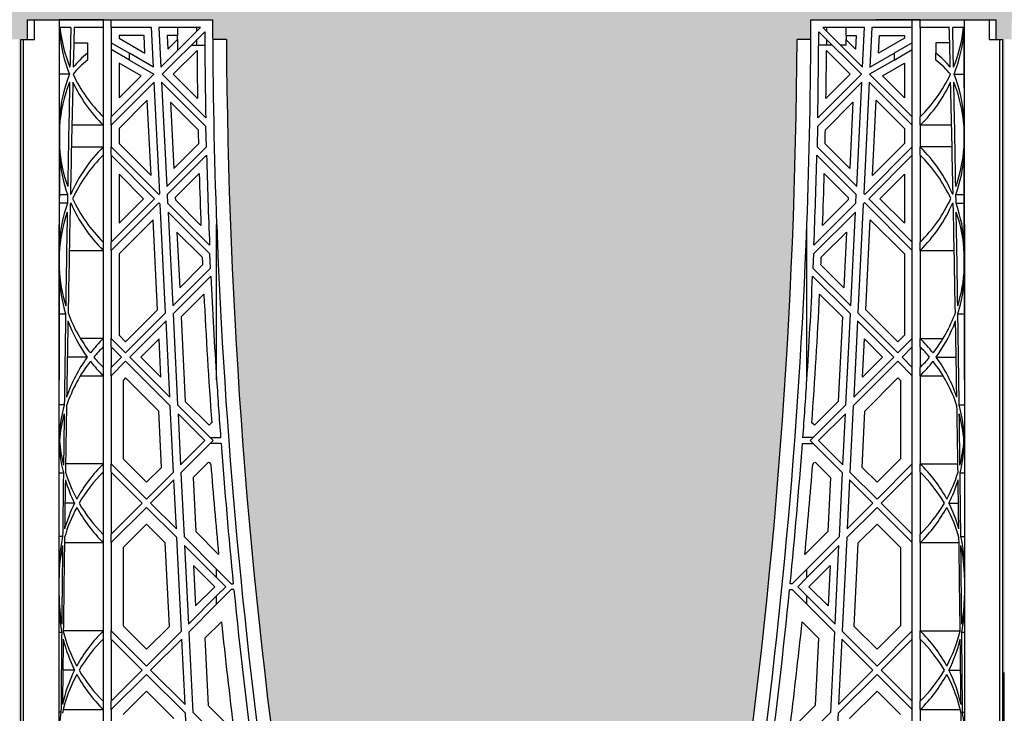
# Model space of a CAD drawing. Units: millimetres. Extents: x 54057 to 54453, y 19361 to 20503.
# Drawn here: x 54260 to 54280, y 19863 to 19877 of the extents above; entities that cross this region are included whole.
import ezdxf

# ---------------------------------------------------------------- set-up
doc = ezdxf.new("R2010")
doc.units = ezdxf.units.MM
doc.header["$LTSCALE"] = 0.25
doc.header["$MEASUREMENT"] = 0
doc.header["$PDMODE"] = 35
doc.layers.add('GB 1014 ROOTSPACE', color=1, linetype='Continuous')
doc.layers.add('NOTES', color=2, linetype='Continuous')
doc.layers.add('HATCHING', color=7, linetype='Continuous', lineweight=5, true_color=0xbdbdbd)
doc.styles.get("Standard").update_dxf_attribs({"font": 'calibri.ttf'})
doc.dimstyles.get("Standard").update_dxf_attribs({"dimscale": 15, "dimtxt": 0.18, "dimasz": 0.18, "dimexe": 0.18, "dimexo": 0.0625, "dimgap": 0.09, "dimtad": 0, "dimtih": 1, "dimtoh": 1, "dimzin": 0, "dimdsep": 46, "dimtxsty": 'Standard', "dimcen": 0.09, "dimadec": 0, "dimazin": 0, "dimtfac": 1, "dimtofl": 0, "dimtmove": 0, "dimatfit": 3, "dimfxl": 1, "dimtolj": 1, "dimtzin": 0, "dimarcsym": 0})

# ---------------------------------------------------------------- blocks, each defined once
blk = doc.blocks.new('*D50')
at = {"layer": 'Defpoints', "color": 0}
for p in [(54240.732, 19865.212), (54280.102, 19865.212), (54280.102, 19838.911)]:
    blk.add_point(p, dxfattribs=at)
at = {"layer": 'NOTES', "color": 0, "lineweight": -2}
for p, q in [((54240.732, 19864.275), (54240.732, 19836.211)), ((54280.102, 19864.275), (54280.102, 19836.211)), ((54243.432, 19838.911), (54255.383, 19838.911)), ((54277.402, 19838.911), (54263.675, 19838.911))]:
    blk.add_line(p, q, dxfattribs=at)
at = {"layer": 'NOTES', "color": 0}
for points in [[(54243.432, 19839.361), (54243.432, 19838.461), (54240.732, 19838.911)], [(54277.402, 19838.461), (54277.402, 19839.361), (54280.102, 19838.911)]]:
    blk.add_solid(points, dxfattribs=at)
at = {"layer": 'NOTES', "color": 0, "insert": (54259.529, 19838.911), "char_height": 2.7, "attachment_point": 5}
blk.add_mtext('\\A1;40"', dxfattribs=at)

msp = doc.modelspace()

# ---------------------------------------------------------------- hatches: boundary and pattern name
at = {"layer": 'HATCHING'}
h = msp.add_hatch(dxfattribs=at)
h.set_pattern_fill('EARTH', color=256, scale=3.937, angle=45, style=0)
h.paths.add_polyline_path([(54333.795, 19884.355, 0.035032), (54335.022, 19900.563), (54335.298, 19900.563, 0.000846), (54335.299, 19900.957), (54330.402, 19900.957), (54330.201, 19900.957), (54328.429, 19900.957), (54328.228, 19900.957), (54323.331, 19900.957, 0.000846), (54323.332, 19900.563), (54323.608, 19900.563, 0.035032), (54324.835, 19884.355, 0.345593), (54328.889, 19880.505, 0.047133), (54329.741, 19880.505, 0.345593)])
h.paths.add_polyline_path([(54333.795, 19860.733, 0.035032), (54335.022, 19876.941), (54335.298, 19876.941, 0.000846), (54335.299, 19877.335), (54334.364, 19877.335), (54333.38, 19877.335), (54325.25, 19877.335), (54324.266, 19877.335), (54323.331, 19877.335, 0.000846), (54323.332, 19876.941), (54323.608, 19876.941, 0.035032), (54324.835, 19860.733, 0.345593), (54328.889, 19856.883, 0.047133), (54329.741, 19856.883, 0.345593)])
h.paths.add_polyline_path([(54314.11, 19884.355, 0.035032), (54315.337, 19900.563), (54315.613, 19900.563, 0.000846), (54315.614, 19900.957), (54312.779, 19900.957), (54312.779, 19895.957, -1), (54308.842, 19895.957), (54308.842, 19900.957), (54308.744, 19900.957), (54308.543, 19900.957), (54303.646, 19900.957, 0.000846), (54303.647, 19900.563), (54303.923, 19900.563, 0.035032), (54305.15, 19884.355, 0.345593), (54309.204, 19880.505, 0.047133), (54310.056, 19880.505, 0.345593)])
h.paths.add_polyline_path([(54314.11, 19860.733, 0.035032), (54315.337, 19876.941), (54315.613, 19876.941, 0.000846), (54315.614, 19877.335), (54314.679, 19877.335), (54313.695, 19877.335), (54305.565, 19877.335), (54304.581, 19877.335), (54303.646, 19877.335, 0.000846), (54303.647, 19876.941), (54303.923, 19876.941, 0.035032), (54305.15, 19860.733, 0.345593), (54309.204, 19856.883, 0.047133), (54310.056, 19856.883, 0.345593)])
h.paths.add_polyline_path([(54294.424, 19884.355, 0.035032), (54295.652, 19900.563), (54295.928, 19900.563, 0.000846), (54295.929, 19900.957), (54291.032, 19900.957), (54290.831, 19900.957), (54289.059, 19900.957), (54288.858, 19900.957), (54283.961, 19900.957, 0.000846), (54283.962, 19900.563), (54284.238, 19900.563, 0.035032), (54285.465, 19884.355, 0.345593), (54289.519, 19880.505, 0.047133), (54290.371, 19880.505, 0.345593)])
h.paths.add_polyline_path([(54294.424, 19860.733, 0.035032), (54295.652, 19876.941), (54295.928, 19876.941, 0.000846), (54295.929, 19877.335), (54294.994, 19877.335), (54294.01, 19877.335), (54285.88, 19877.335), (54284.896, 19877.335), (54283.961, 19877.335, 0.000846), (54283.962, 19876.941), (54284.238, 19876.941, 0.035032), (54285.465, 19860.733, 0.345593), (54289.519, 19856.883, 0.047133), (54290.371, 19856.883, 0.345593)])
h.paths.add_polyline_path([(54280.122, 19884.355), (54280.122, 19900.563), (54280.181, 19900.563), (54280.26, 19900.563), (54280.26, 19900.957), (54280.102, 19900.957), (54280.102, 19901.055), (54280.102, 19902.16), (54280.102, 19902.204), (54280.102, 19902.271), (54280.102, 19903.302), (54280.102, 19903.404), (54280.102, 19903.482), (54280.102, 19903.693), (54280.102, 19903.792), (54280.299, 19903.792), (54280.692, 19903.792), (54280.693, 19903.91), (54280.102, 19903.91), (54280.102, 19902.453), (54279.709, 19903.437), (54279.709, 19912.099), (54280.102, 19913.083), (54280.102, 19913.674), (54260.417, 19913.674, -0.018883), (54272.628, 19913.212, -0.348317), (54274.424, 19911.552, -0.072507), (54274.424, 19896.11, -0.348317), (54272.628, 19894.45, -0.037779), (54248.207, 19894.45, -0.348317), (54246.41, 19896.11, -0.072507), (54246.41, 19911.552, -0.348317), (54248.207, 19913.212, -0.018883), (54260.417, 19913.674), (54240.732, 19913.674), (54240.732, 19913.083), (54241.126, 19912.099), (54241.126, 19903.437), (54240.732, 19902.453), (54240.732, 19903.91), (54240.142, 19903.91), (54240.143, 19903.792), (54240.535, 19903.792), (54240.708, 19903.792), (54240.732, 19903.811), (54240.732, 19903.792), (54240.732, 19903.693), (54240.732, 19903.482), (54240.732, 19903.404), (54240.732, 19903.302), (54240.732, 19902.271), (54240.732, 19902.204), (54240.732, 19902.16), (54240.732, 19901.055), (54240.732, 19900.957), (54240.575, 19900.957), (54240.575, 19900.563), (54240.654, 19900.563), (54240.713, 19900.563), (54240.713, 19884.355), (54240.654, 19884.355), (54240.654, 19880.505, 0.01949), (54240.299, 19880.485), (54240.516, 19880.485), (54240.516, 19877.335), (54240.575, 19877.335), (54240.575, 19876.941), (54240.654, 19876.941), (54240.713, 19876.941), (54240.713, 19860.733), (54240.654, 19860.733), (54240.654, 19856.883, 0.01949), (54240.299, 19856.863), (54240.516, 19856.863), (54240.516, 19853.713), (54240.949, 19853.713), (54240.949, 19856.863), (54241.165, 19856.863, 0.019485), (54240.811, 19856.883), (54240.811, 19860.733), (54240.752, 19860.733), (54240.752, 19876.941), (54240.811, 19876.941), (54240.89, 19876.941), (54240.89, 19877.335), (54240.929, 19877.335), (54241.028, 19877.335), (54241.521, 19877.335), (54244.591, 19877.335, 0.000846), (54244.592, 19876.941), (54244.868, 19876.941, 0.035032), (54246.095, 19860.733, 0.345593), (54250.149, 19856.883, 0.047133), (54251.001, 19856.883, 0.345593), (54255.054, 19860.733, 0.035032), (54256.282, 19876.941), (54256.558, 19876.941, 0.000846), (54256.559, 19877.335), (54257.858, 19877.335), (54258.744, 19877.335), (54260.26, 19877.335), (54260.26, 19876.941), (54260.339, 19876.941), (54260.398, 19876.941), (54260.398, 19860.733), (54260.339, 19860.733), (54260.339, 19856.883, 0.01949), (54259.984, 19856.863), (54260.201, 19856.863), (54260.201, 19853.713), (54260.634, 19853.713), (54260.634, 19856.863), (54260.85, 19856.863, 0.019485), (54260.496, 19856.883), (54260.496, 19860.733), (54260.437, 19860.733), (54260.437, 19876.941), (54260.496, 19876.941), (54260.575, 19876.941), (54260.575, 19877.335), (54260.614, 19877.335), (54260.713, 19877.335), (54264.276, 19877.335, 0.000846), (54264.277, 19876.941), (54264.553, 19876.941, 0.035032), (54265.78, 19860.733, 0.345593), (54269.834, 19856.883, 0.047133), (54270.686, 19856.883, 0.345593), (54274.739, 19860.733, 0.035032), (54275.967, 19876.941), (54276.243, 19876.941, 0.000846), (54276.244, 19877.335), (54277.543, 19877.335), (54278.429, 19877.335), (54279.945, 19877.335), (54279.945, 19876.941), (54280.024, 19876.941), (54280.083, 19876.941), (54280.083, 19860.733), (54280.024, 19860.733), (54280.024, 19856.883, 0.01949), (54279.669, 19856.863), (54279.886, 19856.863), (54279.886, 19853.713), (54280.319, 19853.713), (54280.319, 19856.863), (54280.535, 19856.863, 0.019485), (54280.181, 19856.883), (54280.181, 19860.733), (54280.122, 19860.733), (54280.122, 19876.941), (54280.181, 19876.941), (54280.26, 19876.941), (54280.26, 19877.335), (54280.299, 19877.335), (54280.319, 19877.335), (54280.319, 19880.485), (54280.535, 19880.485, 0.019485), (54280.181, 19880.505), (54280.181, 19884.355)])
h.paths.add_polyline_path([(54235.369, 19884.355, 0.035032), (54236.597, 19900.563), (54236.872, 19900.563, 0.000846), (54236.874, 19900.957), (54231.977, 19900.957), (54231.776, 19900.957), (54230.004, 19900.957), (54229.803, 19900.957), (54224.905, 19900.957, 0.000846), (54224.907, 19900.563), (54225.183, 19900.563, 0.035032), (54226.41, 19884.355, 0.345593), (54230.464, 19880.505, 0.047133), (54231.316, 19880.505, 0.345593)])
h.paths.add_polyline_path([(54235.369, 19860.733, 0.035032), (54236.597, 19876.941), (54236.872, 19876.941, 0.000846), (54236.874, 19877.335), (54235.939, 19877.335), (54234.955, 19877.335), (54226.825, 19877.335), (54225.841, 19877.335), (54224.905, 19877.335, 0.000846), (54224.907, 19876.941), (54225.183, 19876.941, 0.035032), (54226.41, 19860.733, 0.345593), (54230.464, 19856.883, 0.047133), (54231.316, 19856.883, 0.345593)])
h.paths.add_polyline_path([(54215.684, 19860.733, 0.035032), (54216.912, 19876.941), (54217.187, 19876.941, 0.000846), (54217.189, 19877.335), (54216.254, 19877.335), (54215.27, 19877.335), (54207.14, 19877.335), (54206.156, 19877.335), (54205.22, 19877.335, 0.000846), (54205.222, 19876.941), (54205.498, 19876.941, 0.035032), (54206.725, 19860.733, 0.345593), (54210.779, 19856.883, 0.047133), (54211.631, 19856.883, 0.345593)])
h.paths.add_polyline_path([(54215.684, 19884.355, 0.035032), (54216.912, 19900.563), (54217.187, 19900.563, 0.000846), (54217.189, 19900.957), (54212.292, 19900.957), (54212.091, 19900.957), (54211.992, 19900.957), (54211.992, 19895.957, -1), (54208.055, 19895.957), (54208.055, 19900.957), (54205.22, 19900.957, 0.000846), (54205.222, 19900.563), (54205.498, 19900.563, 0.035032), (54206.725, 19884.355, 0.345593), (54210.779, 19880.505, 0.047133), (54211.631, 19880.505, 0.345593)])
h.paths.add_polyline_path([(54195.999, 19884.355, 0.035032), (54197.227, 19900.563), (54197.502, 19900.563, 0.000846), (54197.504, 19900.957), (54192.606, 19900.957), (54192.405, 19900.957), (54190.634, 19900.957), (54190.433, 19900.957), (54185.535, 19900.957, 0.000846), (54185.537, 19900.563), (54185.813, 19900.563, 0.035032), (54187.04, 19884.355, 0.345593), (54191.094, 19880.505, 0.047133), (54191.946, 19880.505, 0.345593)])
h.paths.add_polyline_path([(54195.999, 19860.733, 0.035032), (54197.227, 19876.941), (54197.502, 19876.941, 0.000846), (54197.504, 19877.335), (54196.569, 19877.335), (54195.585, 19877.335), (54187.455, 19877.335), (54186.47, 19877.335), (54185.535, 19877.335, 0.000846), (54185.537, 19876.941), (54185.813, 19876.941, 0.035032), (54187.04, 19860.733, 0.345593), (54191.094, 19856.883, 0.047133), (54191.946, 19856.883, 0.345593)])
h.paths.add_polyline_path([(54275.378, 19903.91, -1), (54279.315, 19903.91, -1)], flags=16)
h.paths.add_polyline_path([(54241.52, 19903.91, -1), (54245.457, 19903.91, -1)], flags=16)

# ---------------------------------------------------------------- linework, layer by layer
at = {"layer": 'GB 1014 ROOTSPACE', "linetype": 'Continuous'}
for p, q in [((54260.575, 19877.335), (54260.713, 19877.335)), ((54260.575, 19876.941), (54260.575, 19877.335)), ((54260.614, 19877.335), (54264.276, 19877.335)), ((54260.713, 19876.941), (54260.713, 19877.335)), ((54260.713, 19877.335), (54261.206, 19877.335)), ((54262.091, 19877.335), (54261.206, 19877.335)), ((54262.091, 19877.177), (54262.091, 19877.335)), ((54262.248, 19877.177), (54262.248, 19877.335)), ((54276.244, 19877.335), (54279.945, 19877.335)), ((54278.429, 19877.335), (54277.543, 19877.335)), ((54278.272, 19877.177), (54278.272, 19877.335)), ((54278.429, 19877.177), (54278.429, 19877.335)), ((54279.807, 19877.335), (54279.807, 19876.941)), ((54279.945, 19877.335), (54279.945, 19876.941)), ((54261.439, 19877.177), (54261.222, 19877.177)), ((54262.091, 19877.177), (54261.507, 19877.177)), ((54262.091, 19875.39), (54262.091, 19877.177)), ((54262.248, 19877.177), (54262.248, 19875.39)), ((54263.055, 19877.177), (54262.248, 19877.177)), ((54263.094, 19876.384), (54263.055, 19877.177)), ((54264.035, 19877.177), (54263.203, 19877.177)), ((54263.203, 19877.177), (54263.242, 19876.385)), ((54263.242, 19876.385), (54264.035, 19877.177)), ((54264.119, 19877.094), (54263.267, 19876.242)), ((54263.575, 19877.177), (54263.575, 19877.02)), ((54263.961, 19877.103), (54263.961, 19877.177)), ((54277.253, 19876.242), (54276.401, 19877.094)), ((54277.317, 19877.177), (54276.485, 19877.177)), ((54276.485, 19877.177), (54277.278, 19876.385)), ((54276.559, 19877.103), (54276.559, 19877.177)), ((54276.945, 19877.177), (54276.945, 19877.02)), ((54277.278, 19876.385), (54277.317, 19877.177)), ((54277.465, 19877.177), (54277.425, 19876.384)), ((54278.272, 19877.177), (54277.465, 19877.177)), ((54278.272, 19875.39), (54278.272, 19877.177)), ((54278.429, 19877.177), (54278.429, 19875.39)), ((54279.013, 19877.177), (54278.429, 19877.177)), ((54279.297, 19877.177), (54279.08, 19877.177)), ((54260.437, 19860.733), (54260.437, 19876.941)), ((54260.437, 19876.941), (54260.496, 19876.941)), ((54260.496, 19860.733), (54260.496, 19876.941)), ((54260.496, 19876.941), (54260.713, 19876.941)), ((54261.5, 19876.873), (54261.776, 19876.873)), ((54261.776, 19876.873), (54261.776, 19876.663)), ((54262.248, 19876.873), (54262.612, 19876.663)), ((54262.905, 19877.02), (54262.405, 19877.02)), ((54262.405, 19877.02), (54262.405, 19876.964)), ((54262.405, 19876.964), (54262.923, 19876.665)), ((54262.923, 19876.665), (54262.905, 19877.02)), ((54263.368, 19877.02), (54263.382, 19876.747)), ((54263.575, 19877.02), (54263.368, 19877.02)), ((54263.382, 19876.747), (54263.575, 19876.94)), ((54263.567, 19877.02), (54263.567, 19876.932)), ((54263.575, 19876.94), (54263.575, 19876.717)), ((54263.961, 19876.823), (54263.961, 19876.936)), ((54264.553, 19876.941), (54264.277, 19876.941)), ((54276.243, 19876.941), (54275.967, 19876.941)), ((54276.559, 19876.823), (54276.559, 19876.936)), ((54276.945, 19877.02), (54277.151, 19877.02)), ((54277.138, 19876.747), (54276.945, 19876.94)), ((54276.945, 19876.94), (54276.945, 19876.823)), ((54276.953, 19876.932), (54276.953, 19877.02)), ((54277.151, 19877.02), (54277.138, 19876.747)), ((54277.597, 19876.665), (54277.614, 19877.02)), ((54278.114, 19876.964), (54277.597, 19876.665)), ((54277.614, 19877.02), (54278.114, 19877.02)), ((54278.272, 19876.873), (54277.908, 19876.663)), ((54278.114, 19877.02), (54278.114, 19876.964)), ((54279.02, 19876.873), (54278.744, 19876.873)), ((54278.744, 19876.873), (54278.744, 19876.663)), ((54279.807, 19876.941), (54280.024, 19876.941)), ((54280.024, 19860.733), (54280.024, 19876.941)), ((54280.024, 19876.941), (54280.083, 19876.941)), ((54280.083, 19860.733), (54280.083, 19876.941)), ((54261.776, 19876.663), (54261.776, 19876.526)), ((54262.612, 19876.526), (54262.248, 19876.736)), ((54263.094, 19876.384), (54262.612, 19876.663)), ((54262.612, 19876.526), (54262.612, 19876.663)), ((54263.964, 19876.716), (54263.489, 19876.242)), ((54263.848, 19876.823), (54263.961, 19876.823)), ((54263.961, 19876.823), (54264.12, 19876.823)), ((54276.559, 19876.823), (54276.399, 19876.823)), ((54276.556, 19876.716), (54277.03, 19876.242)), ((54276.672, 19876.823), (54276.559, 19876.823)), ((54276.945, 19876.823), (54276.839, 19876.823)), ((54277.425, 19876.384), (54277.908, 19876.663)), ((54277.908, 19876.526), (54278.272, 19876.736)), ((54277.908, 19876.663), (54277.908, 19876.526)), ((54278.744, 19876.526), (54278.744, 19876.663)), ((54262.845, 19876.21), (54262.405, 19876.464)), ((54262.405, 19876.464), (54262.405, 19875.771)), ((54262.612, 19876.526), (54263.101, 19876.244)), ((54277.908, 19876.526), (54277.418, 19876.244)), ((54277.675, 19876.21), (54278.114, 19876.464)), ((54278.114, 19876.464), (54278.114, 19875.771)), ((54261.413, 19876.242), (54261.214, 19876.242)), ((54262.248, 19875.39), (54263.101, 19876.244)), ((54263.109, 19876.085), (54262.248, 19875.223)), ((54262.405, 19875.771), (54262.845, 19876.21)), ((54263.219, 19873.856), (54263.109, 19876.085)), ((54263.257, 19876.085), (54263.36, 19873.997)), ((54263.257, 19876.085), (54264.142, 19875.2)), ((54264.139, 19875.37), (54263.267, 19876.242)), ((54263.489, 19876.242), (54263.975, 19875.757)), ((54277.263, 19876.085), (54276.377, 19875.2)), ((54276.381, 19875.37), (54277.253, 19876.242)), ((54277.03, 19876.242), (54276.545, 19875.757)), ((54277.16, 19873.997), (54277.263, 19876.085)), ((54277.411, 19876.085), (54277.3, 19873.856)), ((54278.272, 19875.223), (54277.411, 19876.085)), ((54277.418, 19876.244), (54278.272, 19875.39)), ((54278.114, 19875.771), (54277.675, 19876.21)), ((54279.106, 19876.242), (54279.306, 19876.242)), ((54262.969, 19875.722), (54262.405, 19875.158)), ((54263.044, 19874.217), (54262.969, 19875.722)), ((54263.986, 19875.133), (54263.434, 19875.685)), ((54263.434, 19875.685), (54263.5, 19874.359)), ((54276.534, 19875.133), (54277.085, 19875.685)), ((54277.085, 19875.685), (54277.02, 19874.359)), ((54277.476, 19874.217), (54277.55, 19875.722)), ((54277.55, 19875.722), (54278.114, 19875.158)), ((54262.091, 19875.223), (54262.091, 19875.39)), ((54262.248, 19875.223), (54262.248, 19875.39)), ((54278.272, 19875.223), (54278.272, 19875.39)), ((54278.429, 19875.223), (54278.429, 19875.39)), ((54261.212, 19875.2), (54261.212, 19874.788)), ((54262.091, 19875.223), (54261.462, 19875.223)), ((54262.091, 19874.79), (54262.091, 19875.223)), ((54262.248, 19875.223), (54262.248, 19874.79)), ((54262.405, 19875.158), (54262.405, 19874.856)), ((54264.151, 19874.788), (54264.142, 19875.2)), ((54276.377, 19875.2), (54276.368, 19874.788)), ((54278.114, 19875.158), (54278.114, 19874.856)), ((54278.272, 19874.79), (54278.272, 19875.223)), ((54278.429, 19875.223), (54278.429, 19874.79)), ((54279.058, 19875.223), (54278.429, 19875.223)), ((54279.308, 19874.788), (54279.307, 19875.2)), ((54261.452, 19874.79), (54262.091, 19874.79)), ((54262.091, 19874.623), (54262.091, 19874.79)), ((54262.248, 19874.623), (54262.248, 19874.79)), ((54263.201, 19873.838), (54262.248, 19874.79)), ((54262.405, 19874.856), (54263.044, 19874.217)), ((54263.36, 19873.997), (54264.151, 19874.788)), ((54263.5, 19874.359), (54263.992, 19874.852)), ((54276.368, 19874.788), (54277.16, 19873.997)), ((54277.02, 19874.359), (54276.527, 19874.852)), ((54277.319, 19873.838), (54278.272, 19874.79)), ((54278.114, 19874.856), (54277.476, 19874.217)), ((54278.272, 19874.623), (54278.272, 19874.79)), ((54279.067, 19874.79), (54278.429, 19874.79)), ((54278.429, 19874.623), (54278.429, 19874.79)), ((54262.091, 19872.885), (54262.091, 19874.623)), ((54262.248, 19874.623), (54262.248, 19872.885)), ((54262.248, 19874.623), (54263.117, 19873.754)), ((54264.155, 19874.625), (54263.368, 19873.838)), ((54277.152, 19873.838), (54276.364, 19874.625)), ((54278.272, 19874.623), (54277.402, 19873.754)), ((54278.272, 19872.885), (54278.272, 19874.623)), ((54278.429, 19874.623), (54278.429, 19872.885)), ((54262.894, 19873.754), (54262.405, 19874.243)), ((54262.405, 19874.243), (54262.405, 19873.265)), ((54264.008, 19874.255), (54263.529, 19873.776)), ((54276.512, 19874.255), (54276.991, 19873.776)), ((54277.625, 19873.754), (54278.114, 19874.243)), ((54278.114, 19874.243), (54278.114, 19873.265)), ((54261.21, 19873.838), (54261.375, 19873.838)), ((54262.248, 19872.885), (54263.117, 19873.754)), ((54262.405, 19873.265), (54262.894, 19873.754)), ((54263.201, 19873.838), (54263.219, 19873.856)), ((54263.368, 19873.838), (54263.377, 19873.662)), ((54263.529, 19873.776), (54263.531, 19873.73)), ((54263.531, 19873.73), (54264.042, 19873.219)), ((54276.989, 19873.73), (54276.478, 19873.219)), ((54276.991, 19873.776), (54276.989, 19873.73)), ((54277.143, 19873.662), (54277.152, 19873.838)), ((54277.3, 19873.856), (54277.319, 19873.838)), ((54277.402, 19873.754), (54278.272, 19872.885)), ((54278.114, 19873.265), (54277.625, 19873.754)), ((54279.144, 19873.838), (54279.31, 19873.838)), ((54261.372, 19873.662), (54261.21, 19873.662)), ((54263.201, 19873.671), (54262.248, 19872.718)), ((54263.201, 19873.671), (54263.23, 19873.642)), ((54263.337, 19871.469), (54263.23, 19873.642)), ((54264.215, 19872.823), (54263.377, 19873.662)), ((54276.304, 19872.823), (54277.143, 19873.662)), ((54277.29, 19873.642), (54277.183, 19871.469)), ((54277.319, 19873.671), (54277.29, 19873.642)), ((54278.272, 19872.718), (54277.319, 19873.671)), ((54279.148, 19873.662), (54279.31, 19873.662)), ((54263.087, 19873.334), (54262.405, 19872.653)), ((54263.176, 19871.531), (54263.087, 19873.334)), ((54263.385, 19873.486), (54263.478, 19871.609)), ((54263.385, 19873.486), (54264.222, 19872.649)), ((54277.134, 19873.486), (54276.297, 19872.649)), ((54277.042, 19871.609), (54277.134, 19873.486)), ((54277.343, 19871.531), (54277.432, 19873.334)), ((54277.432, 19873.334), (54278.114, 19872.653)), ((54261.205, 19860.693), (54261.205, 19873.234)), ((54264.357, 19870.127), (54264.357, 19873.234)), ((54276.163, 19870.127), (54276.163, 19873.234)), ((54279.315, 19873.234), (54279.315, 19860.693)), ((54264.068, 19872.581), (54263.563, 19873.086)), ((54263.563, 19873.086), (54263.618, 19871.972)), ((54276.452, 19872.581), (54276.957, 19873.086)), ((54276.957, 19873.086), (54276.902, 19871.972)), ((54261.41, 19872.718), (54262.091, 19872.718)), ((54262.091, 19872.718), (54262.091, 19872.885)), ((54262.091, 19870.956), (54262.091, 19872.718)), ((54262.248, 19872.718), (54262.248, 19872.885)), ((54262.248, 19872.718), (54262.248, 19870.956)), ((54278.272, 19872.718), (54278.272, 19872.885)), ((54278.272, 19870.956), (54278.272, 19872.718)), ((54278.429, 19872.718), (54278.429, 19872.885)), ((54278.429, 19872.718), (54278.429, 19870.956)), ((54278.429, 19872.718), (54279.11, 19872.718)), ((54261.208, 19872.649), (54261.207, 19872.366)), ((54262.405, 19872.653), (54262.405, 19871.021)), ((54264.235, 19872.366), (54264.222, 19872.649)), ((54276.297, 19872.649), (54276.285, 19872.366)), ((54278.114, 19872.653), (54278.114, 19871.021)), ((54279.312, 19872.366), (54279.312, 19872.649)), ((54263.478, 19871.609), (54264.235, 19872.366)), ((54263.618, 19871.972), (54264.074, 19872.429)), ((54276.285, 19872.366), (54277.042, 19871.609)), ((54276.902, 19871.972), (54276.445, 19872.429)), ((54264.242, 19872.206), (54263.486, 19871.45)), ((54277.034, 19871.45), (54276.278, 19872.206)), ((54264.102, 19871.843), (54263.647, 19871.388)), ((54276.418, 19871.843), (54276.873, 19871.388)), ((54262.536, 19870.89), (54263.176, 19871.531)), ((54277.983, 19870.89), (54277.343, 19871.531)), ((54261.206, 19871.45), (54261.336, 19871.45)), ((54262.536, 19870.668), (54263.337, 19871.469)), ((54263.486, 19871.45), (54263.576, 19869.628)), ((54263.647, 19871.388), (54263.73, 19869.696)), ((54276.873, 19871.388), (54276.789, 19869.696)), ((54276.944, 19869.628), (54277.034, 19871.45)), ((54277.183, 19871.469), (54277.983, 19870.668)), ((54279.184, 19871.45), (54279.314, 19871.45)), ((54263.345, 19871.309), (54262.62, 19870.584)), ((54263.42, 19869.783), (54263.345, 19871.309)), ((54277.175, 19871.309), (54277.099, 19869.783)), ((54277.9, 19870.584), (54277.175, 19871.309)), ((54262.091, 19870.956), (54261.633, 19870.956)), ((54262.091, 19870.789), (54262.091, 19870.956)), ((54262.248, 19870.789), (54262.248, 19870.956)), ((54262.536, 19870.668), (54262.248, 19870.956)), ((54262.405, 19871.021), (54262.536, 19870.89)), ((54263.205, 19870.947), (54262.842, 19870.584)), ((54263.243, 19870.184), (54263.205, 19870.947)), ((54277.277, 19870.184), (54277.314, 19870.947)), ((54277.314, 19870.947), (54277.677, 19870.584)), ((54278.114, 19871.021), (54277.983, 19870.89)), ((54277.983, 19870.668), (54278.272, 19870.956)), ((54278.272, 19870.789), (54278.272, 19870.956)), ((54278.429, 19870.956), (54278.886, 19870.956)), ((54278.429, 19870.789), (54278.429, 19870.956)), ((54262.091, 19870.379), (54262.091, 19870.789)), ((54262.248, 19870.789), (54262.248, 19870.379)), ((54262.248, 19870.789), (54262.453, 19870.584)), ((54278.272, 19870.789), (54278.067, 19870.584)), ((54278.272, 19870.379), (54278.272, 19870.789)), ((54278.429, 19870.789), (54278.429, 19870.379)), ((54261.77, 19870.584), (54261.371, 19870.584)), ((54262.248, 19870.379), (54262.453, 19870.584)), ((54263.42, 19869.783), (54262.62, 19870.584)), ((54262.842, 19870.584), (54263.243, 19870.184)), ((54277.099, 19869.783), (54277.9, 19870.584)), ((54277.677, 19870.584), (54277.277, 19870.184)), ((54278.067, 19870.584), (54278.272, 19870.379)), ((54278.75, 19870.584), (54279.149, 19870.584)), ((54262.091, 19870.212), (54262.091, 19870.379)), ((54262.536, 19870.501), (54262.248, 19870.212)), ((54262.248, 19870.212), (54262.248, 19870.379)), ((54262.536, 19870.501), (54263.429, 19869.608)), ((54277.983, 19870.501), (54277.091, 19869.608)), ((54278.272, 19870.212), (54277.983, 19870.501)), ((54278.272, 19870.212), (54278.272, 19870.379)), ((54278.429, 19870.212), (54278.429, 19870.379)), ((54261.633, 19870.212), (54262.091, 19870.212)), ((54262.091, 19868.45), (54262.091, 19870.212)), ((54262.248, 19870.212), (54262.248, 19868.45)), ((54262.536, 19870.167), (54262.484, 19870.115)), ((54263.198, 19869.505), (54262.536, 19870.167)), ((54277.322, 19869.505), (54277.983, 19870.167)), ((54277.983, 19870.167), (54278.035, 19870.115)), ((54278.272, 19868.45), (54278.272, 19870.212)), ((54278.429, 19870.212), (54278.429, 19868.45)), ((54278.429, 19870.212), (54278.886, 19870.212)), ((54262.484, 19870.115), (54262.484, 19868.548)), ((54278.035, 19870.115), (54278.035, 19868.548)), ((54261.31, 19869.628), (54261.205, 19869.628)), ((54263.494, 19868.285), (54263.429, 19869.608)), ((54264.29, 19868.914), (54263.576, 19869.628)), ((54263.73, 19869.696), (54264.207, 19869.22)), ((54276.23, 19868.914), (54276.944, 19869.628)), ((54276.789, 19869.696), (54276.313, 19869.22)), ((54277.091, 19869.608), (54277.025, 19868.285)), ((54279.21, 19869.628), (54279.315, 19869.628)), ((54263.253, 19868.378), (54263.198, 19869.505)), ((54263.585, 19869.452), (54263.635, 19868.426)), ((54263.585, 19869.452), (54264.123, 19868.914)), ((54276.935, 19869.452), (54276.397, 19868.914)), ((54276.884, 19868.426), (54276.935, 19869.452)), ((54277.266, 19868.378), (54277.322, 19869.505)), ((54264.207, 19869.22), (54264.257, 19869.27)), ((54276.313, 19869.22), (54276.263, 19869.27)), ((54264.231, 19868.973), (54264.436, 19868.973)), ((54276.289, 19868.973), (54276.083, 19868.973)), ((54261.205, 19868.914), (54261.205, 19868.914)), ((54263.635, 19868.426), (54264.123, 19868.914)), ((54264.29, 19868.914), (54263.643, 19868.267)), ((54264.445, 19868.855), (54264.231, 19868.855)), ((54276.074, 19868.855), (54276.289, 19868.855)), ((54276.877, 19868.267), (54276.23, 19868.914)), ((54276.397, 19868.914), (54276.884, 19868.426)), ((54279.314, 19868.914), (54279.315, 19868.914)), ((54262.091, 19868.45), (54261.336, 19868.45)), ((54262.091, 19868.283), (54262.091, 19868.45)), ((54262.248, 19868.283), (54262.248, 19868.45)), ((54262.954, 19867.745), (54262.248, 19868.45)), ((54262.484, 19868.548), (54262.954, 19868.079)), ((54262.954, 19868.079), (54263.253, 19868.378)), ((54264.173, 19868.463), (54263.884, 19868.174)), ((54276.346, 19868.463), (54276.635, 19868.174)), ((54277.566, 19868.079), (54277.266, 19868.378)), ((54278.035, 19868.548), (54277.566, 19868.079)), ((54277.566, 19867.745), (54278.272, 19868.45)), ((54278.272, 19868.283), (54278.272, 19868.45)), ((54278.429, 19868.45), (54279.184, 19868.45)), ((54278.429, 19868.283), (54278.429, 19868.45)), ((54261.205, 19868.267), (54261.292, 19868.267)), ((54262.091, 19867.039), (54262.091, 19868.283)), ((54262.248, 19868.283), (54262.248, 19867.039)), ((54262.248, 19868.283), (54262.87, 19867.661)), ((54262.954, 19867.745), (54263.494, 19868.285)), ((54263.643, 19868.267), (54263.706, 19866.992)), ((54276.814, 19866.992), (54276.877, 19868.267)), ((54277.025, 19868.285), (54277.566, 19867.745)), ((54278.272, 19868.283), (54277.649, 19867.661)), ((54278.272, 19867.039), (54278.272, 19868.283)), ((54278.429, 19868.283), (54278.429, 19867.039)), ((54279.227, 19868.267), (54279.315, 19868.267)), ((54263.502, 19868.126), (54263.037, 19867.661)), ((54263.551, 19867.148), (54263.502, 19868.126)), ((54263.884, 19868.174), (54263.938, 19867.095)), ((54276.635, 19868.174), (54276.582, 19867.095)), ((54277.017, 19868.126), (54276.969, 19867.148)), ((54277.482, 19867.661), (54277.017, 19868.126)), ((54261.516, 19867.661), (54261.324, 19867.661)), ((54262.248, 19867.039), (54262.87, 19867.661)), ((54263.551, 19867.148), (54263.037, 19867.661)), ((54276.969, 19867.148), (54277.482, 19867.661)), ((54277.649, 19867.661), (54278.272, 19867.039)), ((54279.004, 19867.661), (54279.195, 19867.661)), ((54262.954, 19867.578), (54262.248, 19866.872)), ((54262.954, 19867.578), (54263.559, 19866.972)), ((54277.566, 19867.578), (54276.96, 19866.972)), ((54278.272, 19866.872), (54277.566, 19867.578)), ((54262.954, 19867.243), (54262.484, 19866.774)), ((54263.328, 19866.869), (54262.954, 19867.243)), ((54277.192, 19866.869), (54277.566, 19867.243)), ((54277.566, 19867.243), (54278.035, 19866.774)), ((54262.091, 19866.872), (54262.091, 19867.039)), ((54262.248, 19866.872), (54262.248, 19867.039)), ((54263.938, 19867.095), (54264.396, 19866.636)), ((54276.582, 19867.095), (54276.124, 19866.636)), ((54278.272, 19866.872), (54278.272, 19867.039)), ((54278.429, 19866.872), (54278.429, 19867.039)), ((54261.277, 19866.992), (54261.205, 19866.992)), ((54261.313, 19866.872), (54262.091, 19866.872)), ((54262.091, 19865.11), (54262.091, 19866.872)), ((54262.248, 19866.872), (54262.248, 19865.11)), ((54263.411, 19865.195), (54263.328, 19866.869)), ((54263.652, 19865.102), (54263.559, 19866.972)), ((54264.357, 19866.342), (54263.706, 19866.992)), ((54263.715, 19866.817), (54263.792, 19865.243)), ((54263.715, 19866.817), (54264.357, 19866.175)), ((54276.163, 19866.342), (54276.814, 19866.992)), ((54276.805, 19866.817), (54276.163, 19866.175)), ((54276.727, 19865.243), (54276.805, 19866.817)), ((54276.96, 19866.972), (54276.868, 19865.102)), ((54277.109, 19865.195), (54277.192, 19866.869)), ((54278.272, 19865.11), (54278.272, 19866.872)), ((54278.429, 19866.872), (54278.429, 19865.11)), ((54278.429, 19866.872), (54279.207, 19866.872)), ((54279.242, 19866.992), (54279.315, 19866.992)), ((54262.484, 19866.774), (54262.484, 19865.208)), ((54278.035, 19866.774), (54278.035, 19865.208)), ((54264.318, 19865.991), (54263.892, 19866.416)), ((54263.892, 19866.416), (54263.932, 19865.605)), ((54276.202, 19865.991), (54276.627, 19866.416)), ((54276.627, 19866.416), (54276.587, 19865.605)), ((54264.357, 19866.175), (54264.357, 19866.342)), ((54264.649, 19866.05), (54264.357, 19866.342)), ((54275.871, 19866.05), (54276.163, 19866.342)), ((54276.163, 19866.175), (54276.163, 19866.342)), ((54264.357, 19866.175), (54264.541, 19865.991)), ((54264.649, 19866.05), (54264.69, 19866.05)), ((54275.871, 19866.05), (54275.83, 19866.05)), ((54276.163, 19866.175), (54275.979, 19865.991)), ((54263.932, 19865.605), (54264.318, 19865.991)), ((54264.357, 19865.807), (54264.541, 19865.991)), ((54264.649, 19865.932), (54264.357, 19865.64)), ((54264.702, 19865.932), (54264.649, 19865.932)), ((54275.818, 19865.932), (54275.871, 19865.932)), ((54276.163, 19865.64), (54275.871, 19865.932)), ((54275.979, 19865.991), (54276.163, 19865.807)), ((54276.587, 19865.605), (54276.202, 19865.991)), ((54263.792, 19865.243), (54264.357, 19865.807)), ((54264.357, 19865.64), (54263.8, 19865.083)), ((54264.357, 19865.64), (54264.357, 19865.807)), ((54276.163, 19865.64), (54276.163, 19865.807)), ((54276.163, 19865.807), (54276.727, 19865.243)), ((54276.719, 19865.083), (54276.163, 19865.64)), ((54264.451, 19865.289), (54264.122, 19864.96)), ((54276.068, 19865.289), (54276.398, 19864.96)), ((54261.205, 19865.083), (54261.258, 19865.083)), ((54262.091, 19865.11), (54261.29, 19865.11)), ((54262.091, 19864.943), (54262.091, 19865.11)), ((54262.248, 19864.943), (54262.248, 19865.11)), ((54262.954, 19864.404), (54262.248, 19865.11)), ((54262.484, 19865.208), (54262.954, 19864.738)), ((54262.954, 19864.738), (54263.411, 19865.195)), ((54262.954, 19864.404), (54263.652, 19865.102)), ((54263.8, 19865.083), (54263.88, 19863.478)), ((54276.64, 19863.478), (54276.719, 19865.083)), ((54276.868, 19865.102), (54277.566, 19864.404)), ((54277.566, 19864.738), (54277.109, 19865.195)), ((54278.035, 19865.208), (54277.566, 19864.738)), ((54277.566, 19864.404), (54278.272, 19865.11)), ((54278.272, 19864.943), (54278.272, 19865.11)), ((54278.429, 19865.11), (54279.229, 19865.11)), ((54278.429, 19864.943), (54278.429, 19865.11)), ((54279.262, 19865.083), (54279.315, 19865.083)), ((54262.091, 19863.698), (54262.091, 19864.943)), ((54262.248, 19864.943), (54262.248, 19863.698)), ((54262.248, 19864.943), (54262.87, 19864.32)), ((54263.66, 19864.943), (54263.037, 19864.32)), ((54263.724, 19863.633), (54263.66, 19864.943)), ((54264.122, 19864.96), (54264.188, 19863.615)), ((54276.398, 19864.96), (54276.331, 19863.615)), ((54276.86, 19864.943), (54276.795, 19863.633)), ((54277.482, 19864.32), (54276.86, 19864.943)), ((54278.272, 19864.943), (54277.649, 19864.32)), ((54278.272, 19863.698), (54278.272, 19864.943)), ((54278.429, 19864.943), (54278.429, 19863.698)), ((54261.516, 19864.32), (54261.281, 19864.32)), ((54262.248, 19863.698), (54262.87, 19864.32)), ((54263.724, 19863.633), (54263.037, 19864.32)), ((54276.795, 19863.633), (54277.482, 19864.32)), ((54277.649, 19864.32), (54278.272, 19863.698)), ((54279.004, 19864.32), (54279.239, 19864.32)), ((54262.954, 19864.237), (54262.248, 19863.531)), ((54262.954, 19864.237), (54263.733, 19863.458)), ((54277.566, 19864.237), (54276.787, 19863.458)), ((54278.272, 19863.531), (54277.566, 19864.237)), ((54262.954, 19863.903), (54262.484, 19863.433)), ((54263.501, 19863.355), (54262.954, 19863.903)), ((54277.018, 19863.355), (54277.566, 19863.903)), ((54277.566, 19863.903), (54278.035, 19863.433)), ((54262.091, 19863.531), (54262.091, 19863.698)), ((54262.248, 19863.531), (54262.248, 19863.698)), ((54278.272, 19863.531), (54278.272, 19863.698)), ((54278.429, 19863.531), (54278.429, 19863.698)), ((54261.243, 19863.478), (54261.205, 19863.478)), ((54261.288, 19863.531), (54262.091, 19863.531)), ((54262.091, 19861.769), (54262.091, 19863.531)), ((54262.248, 19863.531), (54262.248, 19861.769)), ((54263.848, 19861.123), (54263.733, 19863.458)), ((54264.357, 19863.001), (54263.88, 19863.478)), ((54264.188, 19863.615), (54264.704, 19863.099)), ((54276.331, 19863.615), (54275.816, 19863.099)), ((54276.163, 19863.001), (54276.64, 19863.478)), ((54276.787, 19863.458), (54276.671, 19861.123)), ((54278.272, 19861.769), (54278.272, 19863.531)), ((54278.429, 19863.531), (54278.429, 19861.769)), ((54278.429, 19863.531), (54279.231, 19863.531)), ((54279.276, 19863.478), (54279.315, 19863.478))]:
    msp.add_line(p, q, dxfattribs=at)
for centre, radius, start, end in [((57349.55, 19874.445), 3088.346, 179.946382, 180.022471), ((54380.686, 19877.586), 116.411, 180.12369, 182.14282), ((54159.835, 19877.586), 116.41, 357.85718, 359.87632), ((51190.969, 19874.445), 3088.346, 359.977529, 0.053618), ((52644, 19877.686), 1617.214, 359.917944, 359.979029), ((54264.157, 19877.332), 2.953, 184.6202, 201.6611), ((54264.157, 19877.499), 2.953, 186.2544, 202.1778), ((54380.691, 19877.586), 116.573, 180.24186, 181.08935), ((54159.828, 19877.586), 116.573, 358.91065, 359.75814), ((54276.362, 19877.499), 2.953, 337.8222, 353.7456), ((54276.362, 19877.332), 2.953, 338.3389, 355.3798), ((55896.599, 19877.686), 1617.294, 180.020972, 180.082054), ((54380.693, 19877.586), 116.142, 180.31826, 188.34364), ((54159.827, 19877.586), 116.142, 351.65636, 359.68174), ((54380.693, 19877.586), 116.732, 180.42707, 180.89794), ((54159.827, 19877.586), 116.732, 359.10206, 359.57293), ((54264.157, 19874.985), 2.953, 158.1318, 175.8351), ((54264.157, 19875.152), 2.953, 158.3389, 175.7697), ((54264.157, 19877.332), 2.953, 204.994, 225.573), ((54264.157, 19877.499), 2.953, 205.1625, 225.573), ((54276.362, 19877.499), 2.953, 314.427, 334.8375), ((54276.362, 19877.332), 2.953, 314.427, 335.006), ((54276.362, 19874.985), 2.953, 4.1649, 21.8682), ((54276.362, 19875.152), 2.953, 4.2303, 21.6611), ((54380.693, 19877.586), 116.732, 181.20422, 181.34223), ((54159.827, 19877.586), 116.732, 358.65777, 358.79578), ((54264.157, 19874.994), 2.953, 183.9869, 199.7269), ((54264.157, 19872.682), 2.953, 134.427, 156.9525), ((54276.362, 19872.682), 2.953, 23.0475, 45.573), ((54276.362, 19874.994), 2.953, 340.2731, 356.0131), ((54264.157, 19874.827), 2.953, 183.9085, 199.5649), ((54264.157, 19872.515), 2.953, 134.427, 155.1794), ((54380.691, 19877.586), 116.573, 181.45548, 182.34173), ((54159.828, 19877.586), 116.573, 357.65827, 358.54452), ((54276.362, 19872.515), 2.953, 24.8206, 45.573), ((54276.362, 19874.827), 2.953, 340.4351, 356.0915), ((54380.693, 19877.586), 116.732, 181.63532, 182.14413), ((54159.827, 19877.586), 116.732, 357.85587, 358.36468), ((54264.157, 19874.994), 2.953, 202.6588, 203.0475), ((54264.157, 19874.994), 2.953, 204.8206, 225.573), ((54276.362, 19874.994), 2.953, 314.427, 335.1794), ((54276.362, 19874.994), 2.953, 336.9525, 337.3412), ((54264.157, 19872.682), 2.953, 160.6141, 177.2526), ((54264.157, 19872.515), 2.953, 156.9525, 157.5639), ((54264.157, 19874.827), 2.953, 203.0475, 225.573), ((54276.362, 19874.827), 2.953, 314.427, 336.9525), ((54276.362, 19872.515), 2.953, 22.4361, 23.0475), ((54276.362, 19872.682), 2.953, 2.7474, 19.3859), ((54264.157, 19872.515), 2.953, 160.7925, 177.3936), ((54276.362, 19872.515), 2.953, 2.6064, 19.2075), ((54380.693, 19877.586), 116.417, 182.14276, 188.34364), ((54159.827, 19877.586), 116.417, 351.65636, 357.85724), ((54380.693, 19877.586), 116.732, 182.45758, 182.53247), ((54159.827, 19877.586), 116.732, 357.46753, 357.54242), ((54264.157, 19872.488), 2.953, 182.3669, 197.3131), ((54276.362, 19872.488), 2.953, 342.6869, 357.6331), ((55405.646, 19869.941), 1144.441, 179.886567, 179.99066), ((54264.157, 19872.321), 2.953, 182.2257, 197.1533), ((54380.691, 19877.586), 116.573, 182.64513, 183.66862), ((54159.823, 19877.587), 116.579, 356.33141, 357.35484), ((54276.362, 19872.321), 2.953, 342.8467, 357.7743), ((53134.957, 19869.941), 1144.358, 0.009336, 0.113437), ((54380.693, 19877.586), 116.732, 182.81997, 184.08518), ((54159.827, 19877.586), 116.732, 355.91482, 357.18003), ((54264.157, 19872.488), 2.953, 200.1999, 218.0643), ((54276.362, 19872.488), 2.953, 321.9357, 339.8001), ((54264.157, 19872.321), 2.953, 200.0374, 216.0337), ((54276.362, 19872.321), 2.953, 323.9663, 339.9626), ((54264.157, 19868.847), 2.953, 134.427, 141.9357), ((54276.362, 19868.847), 2.953, 38.0643, 45.573), ((54264.157, 19868.68), 2.953, 134.427, 139.8471), ((54276.362, 19868.68), 2.953, 40.1529, 45.573), ((54264.157, 19868.847), 2.953, 143.9663, 161.5121), ((54264.157, 19872.488), 2.953, 220.1529, 225.573), ((54276.362, 19872.488), 2.953, 314.427, 319.8471), ((54276.362, 19868.847), 2.953, 18.4879, 36.0337), ((54264.157, 19868.68), 2.953, 141.9357, 161.6896), ((54264.157, 19872.321), 2.953, 218.0643, 225.573), ((54276.362, 19872.321), 2.953, 314.427, 321.9357), ((54276.362, 19868.68), 2.953, 18.3104, 38.0643), ((54380.693, 19877.586), 116.575, 183.66861, 184.23735), ((54159.827, 19877.586), 116.575, 355.76265, 356.33139), ((54264.157, 19868.847), 2.953, 164.6662, 178.7064), ((54276.362, 19868.847), 2.953, 1.2936, 15.3338), ((54264.157, 19868.68), 2.953, 164.8408, 175.4606), ((54276.362, 19868.68), 2.953, 4.5394, 15.1592), ((54264.157, 19868.98), 2.953, 181.2936, 193.9851), ((54264.157, 19869.147), 2.953, 184.5394, 194.1424), ((54380.693, 19877.586), 116.575, 184.29557, 185.67946), ((54159.827, 19877.586), 116.575, 354.32054, 355.70443), ((54276.362, 19869.147), 2.953, 345.8576, 355.4606), ((54276.362, 19868.98), 2.953, 346.0149, 358.7064), ((54264.157, 19866.342), 2.953, 134.427, 151.6326), ((54264.201, 19868.435), 0.0394, 4.4918, 135), ((54380.693, 19877.586), 116.811, 184.49177, 185.37883), ((54159.827, 19877.586), 116.811, 354.62117, 355.50823), ((54276.319, 19868.435), 0.0394, 45, 175.5082), ((54276.362, 19866.342), 2.953, 28.3674, 45.573), ((54264.157, 19869.147), 2.953, 196.98, 208.3674), ((54264.157, 19866.175), 2.953, 134.427, 149.7742), ((54276.362, 19866.175), 2.953, 30.2258, 45.573), ((54276.362, 19869.147), 2.953, 331.6326, 343.02), ((54264.157, 19868.98), 2.953, 196.8205, 206.5411), ((54276.362, 19868.98), 2.953, 333.4589, 343.1795), ((54264.157, 19866.342), 2.953, 153.4589, 164.1567), ((54264.157, 19869.147), 2.953, 210.2258, 225.573), ((54276.362, 19869.147), 2.953, 314.427, 329.7742), ((54276.362, 19866.342), 2.953, 15.8433, 26.5411), ((54264.157, 19866.175), 2.953, 151.6326, 164.3317), ((54264.157, 19868.98), 2.953, 208.3674, 225.573), ((54276.362, 19868.98), 2.953, 314.427, 331.6326), ((54276.362, 19866.175), 2.953, 15.6683, 28.3674), ((54264.157, 19866.342), 2.953, 167.2707, 180), ((54264.157, 19866.175), 2.953, 167.4433, 180), ((54276.362, 19866.342), 2.953, 0, 12.7293), ((54276.362, 19866.175), 2.953, 0, 12.5567), ((54380.693, 19877.586), 116.575, 185.7378, 187.53906), ((54159.827, 19877.586), 116.575, 352.46094, 354.2622), ((54264.157, 19865.807), 2.953, 180, 191.0154), ((54264.157, 19865.64), 2.953, 180, 190.86), ((54276.362, 19865.807), 2.953, 348.9846, 0), ((54276.362, 19865.64), 2.953, 349.14, 0), ((54380.693, 19877.586), 116.89, 186.03888, 187.11959), ((54159.827, 19877.586), 116.89, 352.88041, 353.96112), ((54264.157, 19865.807), 2.953, 193.8144, 208.3674), ((54264.157, 19863.001), 2.953, 134.427, 151.6326), ((54276.362, 19863.001), 2.953, 28.3674, 45.573), ((54276.362, 19865.807), 2.953, 331.6326, 346.1856), ((54264.157, 19865.64), 2.953, 193.6573, 206.5411), ((54264.157, 19862.834), 2.953, 134.427, 149.7742), ((54276.362, 19862.834), 2.953, 30.2258, 45.573), ((54276.362, 19865.64), 2.953, 333.4589, 346.3427), ((54264.157, 19863.001), 2.953, 153.4589, 167.6307), ((54264.157, 19865.807), 2.953, 210.2258, 225.573), ((54276.362, 19865.807), 2.953, 314.427, 329.7742), ((54276.362, 19863.001), 2.953, 12.3693, 26.5411), ((54264.157, 19862.834), 2.953, 151.6326, 167.8031), ((54264.157, 19865.64), 2.953, 208.3674, 225.573), ((54276.362, 19865.64), 2.953, 314.427, 331.6326), ((54276.362, 19862.834), 2.953, 12.1969, 28.3674), ((54264.157, 19863.001), 2.953, 170.7031, 180), ((54276.362, 19863.001), 2.953, 0, 9.2969)]:
    msp.add_arc(centre, radius, start, end, dxfattribs=at)
for centre, major_axis, ratio, start_param, end_param in [((54264.157, 19853.822), (0, 59.771), 0.049401, 1.169352, 1.18372), ((54264.157, 19850.83), (0, 59.771), 0.049401, 1.114296, 1.129032), ((54276.362, 19850.83), (0, 59.771), 0.049401, -1.129032, -1.114296), ((54276.362, 19853.822), (0, 59.771), 0.049401, -1.18372, -1.169352), ((54264.157, 19875.655), (-2.953, 0), 0.57735, -0.632306, -0.441765), ((54276.362, 19875.655), (2.953, 0), 0.57735, 0.441765, 0.632306), ((54264.157, 19875.519), (-2.953, 0), 0.57735, -0.632306, -0.439168), ((54276.362, 19875.519), (2.953, 0), 0.57735, 0.439168, 0.632306), ((54264.157, 19853.822), (0, 59.771), 0.049401, 1.189125, 1.226497), ((54264.157, 19850.83), (0, 59.771), 0.049401, 1.134568, 1.175326), ((54276.362, 19850.83), (0, 59.771), 0.049401, -1.175326, -1.134568), ((54276.362, 19853.822), (0, 59.771), 0.049401, -1.226497, -1.189125), ((54264.157, 19853.825), (0, 59.765), 0.049398, 1.229351, 1.232475), ((54276.362, 19853.82), (0, 59.775), 0.049403, -1.232429, -1.229305), ((54264.157, 19850.83), (0, 59.771), 0.049401, 1.179213, 1.218241), ((54276.362, 19850.83), (0, 59.771), 0.049401, -1.218241, -1.179213), ((54264.157, 19853.822), (0, 59.771), 0.049401, 1.235563, 1.268626), ((54276.362, 19853.822), (0, 59.771), 0.049401, -1.268626, -1.235563), ((54264.157, 19853.822), (0, 59.771), 0.049401, 1.271414, 1.303171), ((54276.362, 19853.822), (0, 59.771), 0.049401, -1.303171, -1.271414), ((54264.157, 19850.83), (0, 59.771), 0.049401, 1.221077, 1.248122), ((54276.362, 19850.83), (0, 59.771), 0.049401, -1.248122, -1.221077), ((54264.157, 19850.83), (0, 59.771), 0.049401, 1.25122, 1.27444), ((54276.362, 19850.83), (0, 59.771), 0.049401, -1.27444, -1.25122), ((54264.157, 19853.822), (0, 59.771), 0.049401, 1.306218, 1.323965), ((54276.362, 19853.822), (0, 59.771), 0.049401, -1.323965, -1.306218), ((54264.157, 19853.822), (0, 59.771), 0.049401, 1.32671, 1.348628), ((54276.362, 19853.822), (0, 59.771), 0.049401, -1.348628, -1.32671), ((54264.157, 19850.83), (0, 59.771), 0.049401, 1.277223, 1.294278), ((54276.362, 19850.83), (0, 59.771), 0.049401, -1.294278, -1.277223), ((54264.157, 19853.822), (0, 59.771), 0.049401, 1.351641, 1.378541), ((54264.157, 19850.83), (0, 59.771), 0.049401, 1.297333, 1.32969), ((54276.362, 19850.83), (0, 59.771), 0.049401, -1.32969, -1.297333), ((54276.362, 19853.822), (0, 59.771), 0.049401, -1.378541, -1.351641), ((54264.157, 19853.822), (0, 59.771), 0.049401, 1.381253, 1.408536), ((54276.362, 19853.822), (0, 59.771), 0.049401, -1.408536, -1.381253), ((54264.157, 19850.83), (0, 59.771), 0.049401, 1.332431, 1.354911), ((54276.362, 19850.83), (0, 59.771), 0.049401, -1.354911, -1.332431), ((54276.362, 19850.83), (0, 59.771), 0.049401, -1.397731, -1.35792)]:
    msp.add_ellipse(centre, major_axis=major_axis, ratio=ratio, start_param=start_param, end_param=end_param, dxfattribs=at)
for points in [[(54261.212, 19874.625), (54261.211, 19874.025), (54261.209, 19873.424), (54261.208, 19872.823)], [(54279.312, 19872.823), (54279.31, 19873.424), (54279.309, 19874.024), (54279.308, 19874.625)]]:
    msp.add_open_spline(points, degree=3, dxfattribs=at)

# ---------------------------------------------------------------- dimensions: what is measured, and where the dimension line sits
at = {"layer": 'NOTES'}
dim = msp.add_linear_dim(base=(54280.102, 19838.911), p1=(54240.732, 19865.212), p2=(54280.102, 19865.212), text='40"', dimstyle='Standard', override={"dimpost": '"'}, dxfattribs=at)
dim.commit()
dim.dimension.update_dxf_attribs({"geometry": '*D50', "text_midpoint": (54259.529, 19838.911), "dimtype": 160})

doc.saveas('drawing.dxf')
